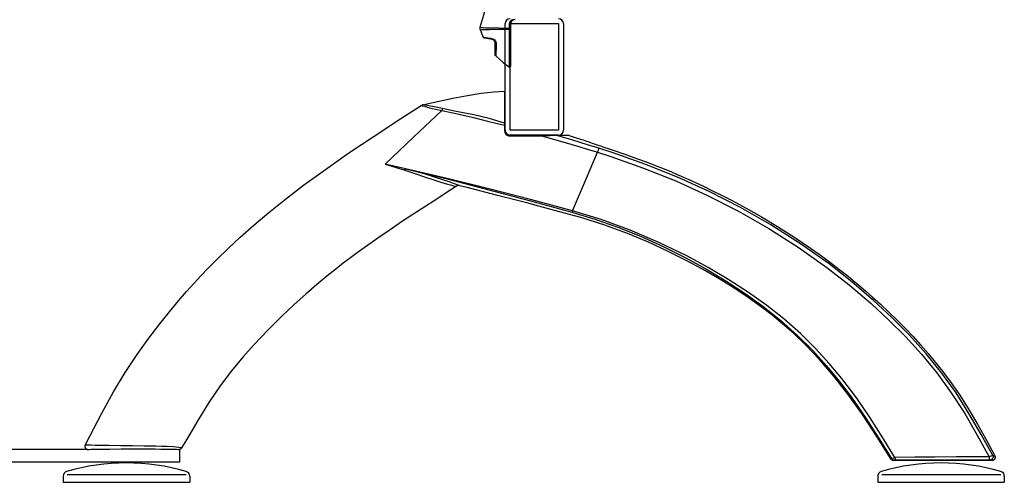
# Model space of a CAD drawing. Units: inches. Extents: x 1437 to 2239, y 665 to 1085.
# Drawn here: x 1657 to 1682, y 665 to 676 of the extents above; entities that cross this region are included whole.
import ezdxf

# ---------------------------------------------------------------- set-up
doc = ezdxf.new("R2010")
doc.units = ezdxf.units.IN
doc.header["$MEASUREMENT"] = 0
doc.layers.add('Fn-arconas', color=1, linetype='Continuous')

# ---------------------------------------------------------------- blocks, each defined once
blk = doc.blocks.new('Bernu back to back unit side view')
for p, q in [((35.604, 11.734), (35.769, 12.288)), ((36.39, 11.898), (36.421, 11.928)), ((36.421, 11.928), (36.461, 11.947)), ((36.473, 11.927), (36.438, 11.91)), ((36.506, 11.931), (36.473, 11.927)), ((35.6, 11.705), (35.601, 11.715)), ((35.6, 11.696), (35.6, 11.705)), ((35.601, 11.686), (35.6, 11.696)), ((35.601, 11.715), (35.602, 11.724)), ((35.603, 11.677), (35.601, 11.686)), ((35.602, 11.724), (35.604, 11.734)), ((35.605, 11.667), (35.603, 11.677)), ((35.604, 11.734), (35.609, 11.733)), ((35.604, 11.734), (35.604, 11.734)), ((35.609, 11.733), (35.647, 11.728)), ((35.647, 11.728), (35.693, 11.724)), ((35.693, 11.724), (35.746, 11.722)), ((35.746, 11.722), (35.844, 11.719)), ((35.845, 11.672), (35.748, 11.67)), ((35.844, 11.719), (36.097, 11.715)), ((36.098, 11.676), (35.845, 11.672)), ((36.097, 11.715), (36.362, 11.714)), ((36.362, 11.677), (36.098, 11.676)), ((36.249, 9.077), (36.249, 11.827)), ((36.362, 11.815), (36.369, 11.859)), ((36.362, 11.753), (36.362, 11.815)), ((36.362, 11.815), (36.367, 11.815)), ((36.362, 11.714), (36.362, 11.753)), ((36.362, 11.714), (36.367, 11.714)), ((36.362, 11.677), (36.362, 11.714)), ((36.362, 11.677), (36.367, 11.677)), ((36.362, 11.326), (36.362, 11.677)), ((36.367, 11.815), (36.371, 11.815)), ((36.367, 11.714), (36.371, 11.714)), ((36.367, 11.677), (36.372, 11.677)), ((36.369, 11.859), (36.39, 11.898)), ((36.371, 11.815), (36.376, 11.815)), ((36.371, 11.714), (36.376, 11.714)), ((36.372, 11.677), (36.376, 11.677)), ((36.374, 11.827), (37.624, 11.827)), ((36.374, 9.077), (36.374, 11.827)), ((36.376, 11.815), (36.38, 11.815)), ((36.376, 11.714), (36.38, 11.713)), ((36.376, 11.677), (36.38, 11.678)), ((36.38, 11.815), (36.383, 11.814)), ((36.38, 11.713), (36.383, 11.713)), ((36.38, 11.678), (36.383, 11.679)), ((36.383, 11.814), (36.386, 11.814)), ((36.383, 11.713), (36.386, 11.713)), ((36.383, 11.679), (36.386, 11.679)), ((36.386, 11.814), (36.387, 11.814)), ((36.386, 11.713), (36.387, 11.713)), ((36.386, 11.679), (36.387, 11.68)), ((36.387, 11.814), (36.388, 11.813)), ((36.387, 11.713), (36.388, 11.712)), ((36.387, 11.68), (36.388, 11.682)), ((36.394, 11.851), (36.388, 11.813)), ((36.388, 11.813), (36.388, 11.712)), ((36.388, 11.712), (36.388, 11.682)), ((36.388, 11.682), (36.388, 10.723)), ((36.411, 11.884), (36.394, 11.851)), ((36.438, 11.91), (36.411, 11.884)), ((37.624, 11.827), (37.624, 9.077)), ((37.749, 11.827), (37.749, 9.077)), ((35.609, 11.658), (35.605, 11.667)), ((35.614, 11.659), (35.609, 11.658)), ((35.609, 11.658), (35.651, 11.556)), ((35.609, 11.658), (35.609, 11.658)), ((35.65, 11.664), (35.614, 11.659)), ((35.696, 11.667), (35.65, 11.664)), ((35.651, 11.556), (35.685, 11.477)), ((35.687, 11.473), (35.685, 11.477)), ((35.685, 11.477), (35.691, 11.477)), ((35.685, 11.477), (35.685, 11.477)), ((35.69, 11.469), (35.687, 11.473)), ((35.693, 11.465), (35.69, 11.469)), ((35.691, 11.477), (35.713, 11.475)), ((35.697, 11.462), (35.693, 11.465)), ((35.748, 11.67), (35.696, 11.667)), ((35.701, 11.459), (35.697, 11.462)), ((35.705, 11.457), (35.701, 11.459)), ((35.71, 11.456), (35.705, 11.457)), ((35.714, 11.455), (35.71, 11.456)), ((35.713, 11.475), (35.754, 11.47)), ((35.718, 11.454), (35.714, 11.455)), ((35.736, 11.451), (35.718, 11.454)), ((35.818, 11.437), (35.736, 11.451)), ((35.754, 11.47), (35.802, 11.463)), ((35.802, 11.463), (35.882, 11.451)), ((35.912, 11.421), (35.818, 11.437)), ((35.882, 11.451), (35.9, 11.448)), ((35.9, 11.448), (35.9, 11.443)), ((35.9, 11.448), (35.94, 11.435)), ((35.9, 11.443), (35.901, 11.438)), ((35.901, 11.438), (35.902, 11.433)), ((35.902, 11.433), (35.903, 11.429)), ((35.903, 11.429), (35.905, 11.426)), ((35.905, 11.426), (35.907, 11.423)), ((35.907, 11.423), (35.91, 11.422)), ((35.91, 11.422), (35.912, 11.421)), ((35.941, 11.411), (35.912, 11.421)), ((35.94, 11.435), (35.977, 11.408)), ((35.943, 11.41), (35.941, 11.411)), ((35.966, 11.392), (35.943, 11.41)), ((35.967, 11.391), (35.966, 11.392)), ((35.984, 11.368), (35.967, 11.391)), ((35.977, 11.408), (36.001, 11.374)), ((35.992, 11.342), (35.984, 11.368)), ((35.994, 11.324), (35.992, 11.342)), ((35.995, 11.322), (35.994, 11.324)), ((35.994, 11.021), (35.994, 11.324)), ((35.996, 11.32), (35.995, 11.322)), ((35.998, 11.318), (35.996, 11.32)), ((36, 11.316), (35.998, 11.318)), ((36.003, 11.315), (36, 11.316)), ((36.001, 11.374), (36.014, 11.338)), ((36.007, 11.314), (36.003, 11.315)), ((36.011, 11.312), (36.007, 11.314)), ((36.016, 11.311), (36.011, 11.312)), ((36.015, 11.193), (36.012, 11.081)), ((36.014, 11.338), (36.016, 11.311)), ((36.016, 11.311), (36.015, 11.193)), ((36.361, 10.993), (36.362, 11.165)), ((36.362, 11.165), (36.362, 11.326)), ((35.994, 11.017), (35.994, 11.021)), ((35.995, 11.014), (35.994, 11.017)), ((35.996, 11.01), (35.995, 11.014)), ((35.997, 11.006), (35.996, 11.01)), ((35.999, 11.003), (35.997, 11.006)), ((36.001, 10.999), (35.999, 11.003)), ((36.003, 10.996), (36.001, 10.999)), ((36.006, 10.993), (36.003, 10.996)), ((36.007, 11), (36.006, 10.996)), ((36.006, 10.996), (36.006, 10.993)), ((36.006, 10.993), (36.006, 10.993)), ((36.006, 10.993), (36.195, 10.827)), ((36.009, 11.017), (36.007, 11)), ((36.01, 11.041), (36.009, 11.017)), ((36.011, 11.056), (36.01, 11.041)), ((36.012, 11.081), (36.011, 11.056)), ((36.011, 11.056), (36.011, 11.056)), ((36.011, 11.056), (36.011, 11.056)), ((36.36, 10.836), (36.361, 10.993)), ((36.195, 10.827), (36.357, 10.707)), ((36.357, 10.713), (36.358, 10.731)), ((36.357, 10.707), (36.357, 10.713)), ((36.357, 10.707), (36.357, 10.707)), ((36.357, 10.707), (36.362, 10.705)), ((36.358, 10.75), (36.36, 10.836)), ((36.358, 10.735), (36.358, 10.75)), ((36.358, 10.735), (36.358, 10.735)), ((36.358, 10.731), (36.358, 10.735)), ((36.358, 10.735), (36.358, 10.735)), ((36.362, 10.705), (36.367, 10.704)), ((36.367, 10.704), (36.372, 10.704)), ((36.372, 10.704), (36.377, 10.706)), ((36.377, 10.706), (36.382, 10.709)), ((36.382, 10.709), (36.385, 10.713)), ((36.385, 10.713), (36.387, 10.718)), ((36.387, 10.718), (36.388, 10.723)), ((34.505, 9.821), (34.897, 9.905)), ((34.897, 9.905), (35.274, 9.978)), ((35.274, 9.978), (35.628, 10.034)), ((35.628, 10.034), (35.957, 10.07)), ((35.957, 10.07), (36.229, 10.089)), ((36.232, 10.09), (36.228, 10.09)), ((36.229, 10.09), (36.228, 10.069)), ((36.228, 10.069), (36.228, 10.011)), ((36.228, 10.011), (36.228, 9.925)), ((36.228, 9.925), (36.228, 9.827)), ((36.229, 10.089), (36.229, 10.09)), ((36.236, 10.089), (36.232, 10.09)), ((36.24, 10.087), (36.236, 10.089)), ((36.243, 10.085), (36.24, 10.087)), ((36.246, 10.082), (36.243, 10.085)), ((36.248, 10.078), (36.246, 10.082)), ((36.249, 10.074), (36.248, 10.078)), ((36.249, 10.07), (36.249, 10.074)), ((36.249, 9.258), (36.249, 10.07)), ((33.561, 9.382), (34.083, 9.718)), ((34.082, 9.719), (34.101, 9.728)), ((34.082, 9.719), (34.089, 9.716)), ((34.083, 9.719), (34.082, 9.719)), ((34.089, 9.716), (34.106, 9.711)), ((34.101, 9.728), (34.121, 9.735)), ((34.106, 9.711), (34.159, 9.696)), ((34.12, 9.735), (34.505, 9.821)), ((34.12, 9.735), (34.12, 9.735)), ((34.125, 9.734), (34.12, 9.735)), ((34.14, 9.732), (34.125, 9.734)), ((34.188, 9.725), (34.14, 9.732)), ((34.159, 9.696), (34.225, 9.678)), ((34.251, 9.714), (34.188, 9.725)), ((34.225, 9.678), (34.297, 9.66)), ((34.321, 9.701), (34.251, 9.714)), ((34.297, 9.66), (34.453, 9.624)), ((34.473, 9.672), (34.321, 9.701)), ((34.633, 9.639), (34.473, 9.672)), ((36.228, 9.827), (36.228, 9.592)), ((33.888, 8.896), (34.616, 9.588)), ((34.453, 9.624), (34.616, 9.588)), ((34.624, 9.615), (34.616, 9.588)), ((34.616, 9.588), (35.021, 9.499)), ((34.633, 9.639), (34.624, 9.615)), ((34.898, 9.58), (34.633, 9.639)), ((35.169, 9.529), (34.898, 9.58)), ((35.021, 9.499), (35.429, 9.405)), ((35.441, 9.477), (35.169, 9.529)), ((35.429, 9.405), (35.826, 9.306)), ((35.836, 9.379), (35.441, 9.477)), ((36.228, 9.592), (36.229, 9.466)), ((36.229, 9.466), (36.229, 9.264)), ((32.869, 8.929), (33.561, 9.382)), ((35.826, 9.306), (36.228, 9.209)), ((36.229, 9.264), (35.836, 9.379)), ((36.229, 9.223), (36.228, 9.209)), ((36.228, 9.209), (36.228, 9.17)), ((36.232, 9.209), (36.228, 9.209)), ((36.228, 9.209), (36.228, 9.209)), ((36.228, 9.17), (36.229, 9.071)), ((36.229, 9.264), (36.237, 9.264)), ((36.229, 9.264), (36.229, 9.237)), ((36.229, 9.264), (36.229, 9.264)), ((36.229, 9.237), (36.229, 9.223)), ((36.236, 9.209), (36.232, 9.209)), ((36.24, 9.209), (36.236, 9.209)), ((36.237, 9.264), (36.244, 9.262)), ((36.243, 9.209), (36.24, 9.209)), ((36.246, 9.208), (36.243, 9.209)), ((36.244, 9.262), (36.248, 9.261)), ((36.248, 9.208), (36.246, 9.208)), ((36.248, 9.261), (36.249, 9.258)), ((36.249, 9.208), (36.248, 9.208)), ((36.249, 9.208), (36.249, 9.258)), ((36.249, 9.208), (36.249, 9.208)), ((36.249, 9.07), (36.249, 9.208)), ((32.22, 8.492), (32.869, 8.929)), ((33.159, 8.204), (33.888, 8.896)), ((36.229, 9.071), (36.236, 9.025)), ((36.233, 9.071), (36.229, 9.071)), ((36.236, 9.071), (36.233, 9.071)), ((36.24, 9.071), (36.236, 9.071)), ((36.236, 9.025), (36.259, 8.985)), ((36.243, 9.071), (36.24, 9.071)), ((36.246, 9.071), (36.243, 9.071)), ((36.248, 9.07), (36.246, 9.071)), ((36.249, 9.07), (36.248, 9.07)), ((36.256, 9.031), (36.249, 9.07)), ((36.249, 9.07), (36.249, 9.07)), ((36.275, 8.996), (36.256, 9.031)), ((36.259, 8.985), (36.294, 8.954)), ((36.305, 8.97), (36.275, 8.996)), ((36.294, 8.954), (36.337, 8.936)), ((36.342, 8.955), (36.305, 8.97)), ((36.337, 8.936), (36.367, 8.933)), ((36.368, 8.952), (36.342, 8.955)), ((36.367, 8.952), (36.367, 8.951)), ((36.368, 8.952), (36.367, 8.952)), ((36.367, 8.951), (36.367, 8.949)), ((36.367, 8.949), (36.367, 8.946)), ((36.367, 8.946), (36.367, 8.944)), ((36.367, 8.944), (36.367, 8.94)), ((36.367, 8.94), (36.367, 8.937)), ((36.367, 8.937), (36.367, 8.933)), ((36.367, 8.933), (36.406, 8.933)), ((37.196, 8.952), (36.368, 8.952)), ((37.624, 9.077), (36.374, 9.077)), ((37.624, 8.952), (36.374, 8.952)), ((36.406, 8.933), (36.563, 8.933)), ((36.563, 8.933), (37.196, 8.933)), ((37.539, 8.952), (37.196, 8.952)), ((37.196, 8.952), (37.196, 8.951)), ((37.196, 8.952), (37.196, 8.952)), ((37.196, 8.951), (37.196, 8.949)), ((37.196, 8.949), (37.196, 8.946)), ((37.196, 8.946), (37.196, 8.943)), ((37.196, 8.943), (37.196, 8.94)), ((37.196, 8.933), (37.396, 8.943)), ((37.196, 8.94), (37.196, 8.937)), ((37.196, 8.937), (37.196, 8.933)), ((37.196, 8.933), (37.936, 8.723)), ((37.396, 8.943), (37.494, 8.948)), ((37.494, 8.948), (37.544, 8.95)), ((37.539, 8.952), (37.87, 8.952)), ((37.539, 8.952), (37.54, 8.952)), ((37.54, 8.952), (37.541, 8.952)), ((37.54, 8.952), (37.54, 8.952)), ((37.541, 8.952), (37.542, 8.952)), ((37.542, 8.952), (37.542, 8.951)), ((37.542, 8.951), (37.543, 8.951)), ((37.543, 8.951), (37.544, 8.95)), ((37.543, 8.951), (37.543, 8.951)), ((37.544, 8.95), (37.664, 8.951)), ((37.966, 8.829), (37.544, 8.95)), ((37.664, 8.951), (37.763, 8.951)), ((37.763, 8.951), (37.822, 8.951)), ((37.822, 8.951), (37.86, 8.951)), ((37.86, 8.951), (37.876, 8.951)), ((37.876, 8.951), (37.874, 8.951)), ((37.875, 8.952), (37.875, 8.951)), ((37.875, 8.951), (38.002, 8.911)), ((38.002, 8.911), (38.079, 8.886)), ((38.079, 8.886), (38.14, 8.865)), ((37.936, 8.723), (38.15, 8.659)), ((38.181, 8.764), (37.966, 8.829)), ((38.14, 8.865), (38.209, 8.843)), ((38.15, 8.659), (38.364, 8.594)), ((38.395, 8.698), (38.181, 8.764)), ((38.209, 8.843), (38.254, 8.828)), ((38.254, 8.828), (38.297, 8.813)), ((38.297, 8.813), (38.34, 8.799)), ((38.34, 8.799), (38.381, 8.785)), ((38.381, 8.785), (38.422, 8.772)), ((38.609, 8.631), (38.395, 8.698)), ((38.422, 8.772), (38.515, 8.74)), ((38.515, 8.74), (38.615, 8.705)), ((38.66, 8.614), (38.609, 8.631)), ((38.615, 8.705), (38.733, 8.665)), ((38.733, 8.665), (38.766, 8.654)), ((38.766, 8.654), (38.82, 8.636)), ((38.82, 8.636), (38.906, 8.608)), ((31.615, 8.068), (32.22, 8.492)), ((38.343, 7.847), (38.628, 8.51)), ((38.364, 8.594), (38.577, 8.527)), ((38.577, 8.527), (38.628, 8.51)), ((38.64, 8.547), (38.628, 8.51)), ((38.628, 8.51), (38.973, 8.399)), ((38.628, 8.51), (38.628, 8.51)), ((38.628, 8.51), (38.628, 8.51)), ((38.628, 8.51), (38.628, 8.51)), ((38.65, 8.579), (38.64, 8.547)), ((38.655, 8.598), (38.65, 8.579)), ((38.66, 8.614), (38.655, 8.598)), ((39.005, 8.502), (38.66, 8.614)), ((38.906, 8.608), (39.006, 8.574)), ((38.973, 8.399), (39.815, 8.102)), ((39.851, 8.202), (39.005, 8.502)), ((39.006, 8.574), (39.334, 8.461)), ((39.334, 8.461), (39.634, 8.353)), ((33.159, 8.204), (33.414, 8.13)), ((33.678, 8.086), (33.159, 8.204)), ((33.414, 8.13), (33.667, 8.048)), ((39.634, 8.353), (39.903, 8.253)), ((40.685, 7.868), (39.851, 8.202)), ((39.903, 8.253), (40.139, 8.161)), ((40.139, 8.161), (40.342, 8.08)), ((31.055, 7.659), (31.615, 8.068)), ((33.667, 8.048), (33.671, 8.06)), ((33.667, 8.048), (33.92, 7.965)), ((33.671, 8.06), (33.674, 8.071)), ((33.674, 8.071), (33.676, 8.08)), ((33.676, 8.08), (33.678, 8.086)), ((33.939, 8.017), (33.678, 8.086)), ((33.678, 8.086), (34.752, 7.824)), ((34.754, 7.837), (33.678, 8.086)), ((33.92, 7.965), (34.17, 7.881)), ((34.199, 7.942), (33.939, 8.017)), ((34.17, 7.881), (34.414, 7.799)), ((34.455, 7.863), (34.199, 7.942)), ((39.815, 8.102), (40.645, 7.77)), ((40.342, 8.08), (40.53, 8.002)), ((40.53, 8.002), (40.679, 7.939)), ((40.679, 7.939), (40.787, 7.892)), ((41.504, 7.497), (40.685, 7.868)), ((40.787, 7.892), (40.878, 7.852)), ((30.587, 7.301), (31.055, 7.659)), ((34.414, 7.799), (34.594, 7.741)), ((34.645, 7.802), (34.455, 7.863)), ((34.594, 7.741), (34.764, 7.689)), ((34.828, 7.739), (34.645, 7.802)), ((34.752, 7.824), (35.824, 7.546)), ((35.83, 7.571), (34.754, 7.837)), ((34.764, 7.689), (34.843, 7.667)), ((34.915, 7.709), (34.828, 7.739)), ((34.843, 7.667), (34.913, 7.649)), ((34.991, 7.633), (34.873, 7.558)), ((34.913, 7.649), (34.968, 7.637)), ((34.994, 7.681), (34.915, 7.709)), ((34.968, 7.637), (34.984, 7.634)), ((34.984, 7.634), (34.991, 7.633)), ((34.991, 7.633), (34.99, 7.633)), ((35.012, 7.644), (34.991, 7.633)), ((35.056, 7.658), (34.994, 7.681)), ((35.035, 7.65), (35.012, 7.644)), ((35.06, 7.652), (35.035, 7.65)), ((35.075, 7.651), (35.056, 7.658)), ((35.083, 7.648), (35.06, 7.652)), ((35.083, 7.648), (35.075, 7.651)), ((35.267, 7.602), (35.083, 7.648)), ((35.083, 7.648), (35.083, 7.648)), ((37.979, 7.003), (38.343, 7.847)), ((40.645, 7.77), (41.46, 7.4)), ((40.878, 7.852), (40.962, 7.815)), ((40.962, 7.815), (41.057, 7.773)), ((41.057, 7.773), (41.17, 7.721)), ((41.17, 7.721), (41.356, 7.634)), ((41.356, 7.634), (41.576, 7.528)), ((34.873, 7.558), (34.415, 7.262)), ((36.054, 7.4), (35.267, 7.602)), ((35.824, 7.546), (36.897, 7.258)), ((36.905, 7.291), (35.83, 7.571)), ((36.804, 7.203), (36.054, 7.4)), ((41.46, 7.4), (42.26, 6.992)), ((42.309, 7.087), (41.504, 7.497)), ((41.576, 7.528), (41.823, 7.406)), ((41.823, 7.406), (42.079, 7.274)), ((30.159, 6.957), (30.587, 7.301)), ((34.415, 7.262), (33.993, 6.987)), ((37.518, 7.012), (36.804, 7.203)), ((36.897, 7.258), (37.97, 6.966)), ((37.979, 7.003), (36.905, 7.291)), ((42.079, 7.274), (42.459, 7.07)), ((29.771, 6.629), (30.159, 6.957)), ((33.993, 6.987), (33.607, 6.731)), ((38.196, 6.828), (37.518, 7.012)), ((37.971, 6.97), (37.97, 6.966)), ((37.97, 6.966), (38.559, 6.789)), ((37.973, 6.979), (37.971, 6.97)), ((37.976, 6.99), (37.973, 6.979)), ((37.979, 7.003), (37.976, 6.99)), ((38.723, 6.775), (37.979, 7.003)), ((42.26, 6.992), (43.042, 6.546)), ((43.095, 6.639), (42.309, 7.087)), ((42.459, 7.07), (42.854, 6.845)), ((29.422, 6.319), (29.771, 6.629)), ((33.607, 6.731), (33.256, 6.495)), ((38.813, 6.632), (38.196, 6.828)), ((38.559, 6.789), (39.15, 6.58)), ((39.469, 6.501), (38.723, 6.775)), ((39.398, 6.416), (38.813, 6.632)), ((42.854, 6.845), (43.263, 6.599)), ((43.858, 6.153), (43.095, 6.639)), ((43.263, 6.599), (43.685, 6.33)), ((33.256, 6.495), (32.965, 6.294)), ((39.15, 6.58), (39.738, 6.343)), ((39.945, 6.189), (39.398, 6.416)), ((40.206, 6.186), (39.469, 6.501)), ((39.738, 6.343), (40.319, 6.081)), ((43.042, 6.546), (43.8, 6.063)), ((29.112, 6.03), (29.422, 6.319)), ((32.702, 6.109), (32.468, 5.939)), ((32.965, 6.294), (32.702, 6.109)), ((40.451, 5.956), (39.945, 6.189)), ((40.925, 5.837), (40.206, 6.186)), ((43.685, 6.33), (44.115, 6.039)), ((44.594, 5.631), (43.858, 6.153)), ((28.838, 5.764), (29.112, 6.03)), ((32.468, 5.939), (32.26, 5.785)), ((40.319, 6.081), (40.886, 5.798)), ((40.915, 5.723), (40.451, 5.956)), ((41.481, 5.536), (40.925, 5.837)), ((43.8, 6.063), (44.533, 5.543)), ((44.115, 6.039), (44.362, 5.864)), ((44.362, 5.864), (44.575, 5.707)), ((28.599, 5.523), (28.838, 5.764)), ((32.078, 5.647), (31.889, 5.5)), ((32.26, 5.785), (32.078, 5.647)), ((40.886, 5.798), (41.435, 5.496)), ((41.337, 5.495), (40.915, 5.723)), ((44.575, 5.707), (44.757, 5.569)), ((45.179, 5.173), (44.594, 5.631)), ((28.41, 5.325), (28.599, 5.523)), ((31.889, 5.5), (31.657, 5.314)), ((41.716, 5.276), (41.337, 5.495)), ((41.435, 5.496), (41.961, 5.179)), ((42.014, 5.22), (41.481, 5.536)), ((44.533, 5.543), (45.114, 5.089)), ((44.757, 5.569), (44.908, 5.452)), ((44.908, 5.452), (45.005, 5.375)), ((45.005, 5.375), (45.084, 5.312)), ((28.041, 4.922), (28.235, 5.137)), ((28.235, 5.137), (28.41, 5.325)), ((31.399, 5.099), (31.116, 4.855)), ((31.657, 5.314), (31.399, 5.099)), ((42.054, 5.067), (41.716, 5.276)), ((41.961, 5.179), (42.458, 4.85)), ((42.519, 4.893), (42.014, 5.22)), ((45.084, 5.312), (45.147, 5.261)), ((45.114, 5.089), (45.675, 4.611)), ((45.147, 5.261), (45.218, 5.203)), ((45.742, 4.691), (45.179, 5.173)), ((45.218, 5.203), (45.36, 5.085)), ((45.36, 5.085), (45.529, 4.941)), ((27.828, 4.676), (28.041, 4.922)), ((31.116, 4.855), (30.81, 4.581)), ((42.292, 4.913), (42.054, 5.067)), ((42.506, 4.768), (42.292, 4.913)), ((42.458, 4.85), (42.923, 4.513)), ((42.991, 4.556), (42.519, 4.893)), ((45.529, 4.941), (45.715, 4.778)), ((27.596, 4.399), (27.828, 4.676)), ((30.81, 4.581), (30.484, 4.274)), ((42.697, 4.632), (42.506, 4.768)), ((42.876, 4.501), (42.697, 4.632)), ((45.675, 4.611), (46.127, 4.193)), ((45.715, 4.778), (45.917, 4.595)), ((46.214, 4.252), (45.742, 4.691)), ((45.917, 4.595), (46.134, 4.391)), ((27.348, 4.09), (27.596, 4.399)), ((43.124, 4.31), (42.876, 4.501)), ((42.923, 4.513), (43.349, 4.17)), ((43.425, 4.212), (42.991, 4.556)), ((46.134, 4.391), (46.352, 4.18)), ((27.063, 3.713), (27.348, 4.09)), ((30.484, 4.274), (30.139, 3.933)), ((43.395, 4.088), (43.124, 4.31)), ((43.349, 4.17), (43.781, 3.785)), ((43.682, 3.834), (43.395, 4.088)), ((43.854, 3.835), (43.425, 4.212)), ((46.127, 4.193), (46.562, 3.757)), ((46.667, 3.792), (46.214, 4.252)), ((46.352, 4.18), (46.557, 3.972)), ((30.139, 3.933), (29.779, 3.556)), ((43.981, 3.55), (43.682, 3.834)), ((44.244, 3.453), (43.854, 3.835)), ((46.557, 3.972), (46.757, 3.761)), ((26.765, 3.295), (27.063, 3.713)), ((29.779, 3.556), (29.489, 3.23)), ((43.781, 3.785), (44.172, 3.396)), ((46.562, 3.757), (46.976, 3.302)), ((47.098, 3.313), (46.667, 3.792)), ((46.757, 3.761), (46.953, 3.546)), ((44.346, 3.168), (43.981, 3.55)), ((44.172, 3.396), (44.53, 3.002)), ((44.6, 3.065), (44.244, 3.453)), ((46.953, 3.546), (47.145, 3.326)), ((46.976, 3.302), (47.368, 2.827)), ((47.503, 2.812), (47.098, 3.313)), ((47.145, 3.326), (47.331, 3.102)), ((26.461, 2.834), (26.765, 3.295)), ((29.489, 3.23), (29.196, 2.874)), ((44.716, 2.741), (44.346, 3.168)), ((44.926, 2.673), (44.6, 3.065)), ((47.331, 3.102), (47.517, 2.866)), ((26.156, 2.33), (26.461, 2.834)), ((29.196, 2.874), (28.903, 2.484)), ((44.53, 3.002), (44.857, 2.605)), ((47.368, 2.827), (47.743, 2.311)), ((47.865, 2.304), (47.503, 2.812)), ((47.517, 2.866), (47.714, 2.602)), ((45.085, 2.267), (44.716, 2.741)), ((44.857, 2.605), (45.16, 2.205)), ((45.306, 2.169), (44.926, 2.673)), ((47.714, 2.602), (47.942, 2.274)), ((25.852, 1.783), (26.156, 2.33)), ((28.903, 2.484), (28.614, 2.056)), ((47.743, 2.311), (48.089, 1.773)), ((48.199, 1.777), (47.865, 2.304)), ((28.614, 2.056), (28.327, 1.591)), ((45.453, 1.746), (45.085, 2.267)), ((45.16, 2.205), (45.527, 1.676)), ((45.653, 1.661), (45.306, 2.169)), ((47.942, 2.274), (48.176, 1.907)), ((25.543, 1.194), (25.852, 1.783)), ((48.176, 1.907), (48.417, 1.5)), ((48.512, 1.237), (48.199, 1.777)), ((28.327, 1.591), (28.039, 1.093)), ((45.824, 1.178), (45.453, 1.746)), ((45.527, 1.676), (45.871, 1.145)), ((45.979, 1.151), (45.653, 1.661)), ((48.089, 1.773), (48.412, 1.22)), ((48.417, 1.5), (48.666, 1.055)), ((25.429, 0.96), (25.543, 1.194)), ((28.039, 1.093), (27.913, 0.887)), ((46.182, 0.604), (45.824, 1.178)), ((45.871, 1.145), (46.203, 0.611)), ((46.292, 0.64), (45.979, 1.151)), ((48.412, 1.22), (48.719, 0.659)), ((48.812, 0.689), (48.512, 1.237)), ((48.666, 1.055), (48.867, 0.683)), ((25.489, 0.848), (21.979, 0.848)), ((25.422, 0.941), (25.421, 0.922)), ((25.421, 0.922), (25.424, 0.902)), ((25.429, 0.96), (25.422, 0.941)), ((25.424, 0.902), (25.433, 0.884)), ((25.435, 0.96), (25.429, 0.96)), ((25.433, 0.884), (25.445, 0.868)), ((25.469, 0.959), (25.435, 0.96)), ((25.445, 0.868), (25.461, 0.856)), ((25.461, 0.856), (25.479, 0.849)), ((25.515, 0.957), (25.469, 0.959)), ((25.479, 0.849), (25.499, 0.846)), ((25.499, 0.846), (25.504, 0.847)), ((25.499, 0.846), (25.499, 0.846)), ((25.504, 0.847), (25.531, 0.849)), ((25.57, 0.955), (25.515, 0.957)), ((25.531, 0.849), (25.57, 0.851)), ((25.685, 0.952), (25.57, 0.955)), ((25.57, 0.851), (25.617, 0.852)), ((25.617, 0.852), (25.722, 0.855)), ((25.856, 0.95), (25.685, 0.952)), ((25.722, 0.855), (26.055, 0.859)), ((26.036, 0.948), (25.856, 0.95)), ((26.346, 0.944), (26.036, 0.948)), ((26.055, 0.859), (26.355, 0.861)), ((26.648, 0.941), (26.346, 0.944)), ((26.355, 0.861), (26.649, 0.862)), ((26.952, 0.936), (26.648, 0.941)), ((26.649, 0.862), (26.943, 0.861)), ((26.943, 0.861), (27.234, 0.86)), ((27.251, 0.93), (26.952, 0.936)), ((27.234, 0.86), (27.375, 0.858)), ((27.398, 0.925), (27.251, 0.93)), ((27.375, 0.858), (27.512, 0.857)), ((27.541, 0.92), (27.398, 0.925)), ((27.512, 0.857), (27.664, 0.854)), ((27.703, 0.911), (27.541, 0.92)), ((27.664, 0.854), (27.727, 0.853)), ((27.774, 0.906), (27.703, 0.911)), ((27.727, 0.853), (27.783, 0.851)), ((27.837, 0.9), (27.774, 0.906)), ((27.783, 0.851), (27.829, 0.848)), ((27.829, 0.848), (27.844, 0.846)), ((27.893, 0.892), (27.837, 0.9)), ((27.855, 0.847), (27.844, 0.846)), ((27.844, 0.846), (27.844, 0.846)), ((27.865, 0.849), (27.855, 0.847)), ((27.875, 0.853), (27.865, 0.849)), ((27.865, 0.527), (27.865, 0.849)), ((27.884, 0.857), (27.875, 0.853)), ((27.893, 0.863), (27.884, 0.857)), ((27.913, 0.887), (27.893, 0.892)), ((27.9, 0.87), (27.893, 0.863)), ((27.907, 0.878), (27.9, 0.87)), ((27.913, 0.887), (27.907, 0.878)), ((19.604, 0.527), (27.865, 0.527)), ((46.184, 0.606), (46.182, 0.604)), ((46.188, 0.596), (46.182, 0.604)), ((46.203, 0.611), (46.184, 0.606)), ((46.195, 0.588), (46.188, 0.596)), ((46.203, 0.582), (46.195, 0.588)), ((46.206, 0.612), (46.203, 0.611)), ((46.203, 0.611), (46.203, 0.611)), ((46.215, 0.596), (46.203, 0.611)), ((46.211, 0.577), (46.203, 0.582)), ((46.223, 0.617), (46.206, 0.612)), ((46.22, 0.572), (46.211, 0.577)), ((46.231, 0.584), (46.215, 0.596)), ((46.23, 0.569), (46.22, 0.572)), ((46.255, 0.627), (46.223, 0.617)), ((46.239, 0.567), (46.23, 0.569)), ((46.249, 0.577), (46.231, 0.584)), ((46.249, 0.567), (46.239, 0.567)), ((46.268, 0.574), (46.249, 0.577)), ((46.249, 0.567), (46.268, 0.574)), ((48.798, 0.567), (46.249, 0.567)), ((46.249, 0.567), (46.249, 0.567)), ((48.798, 0.566), (46.249, 0.566)), ((46.292, 0.64), (46.255, 0.627)), ((46.268, 0.574), (46.269, 0.574)), ((46.269, 0.574), (46.276, 0.575)), ((46.276, 0.575), (46.288, 0.575)), ((46.288, 0.575), (46.303, 0.575)), ((46.803, 0.647), (46.292, 0.64)), ((46.292, 0.64), (46.292, 0.64)), ((46.292, 0.64), (46.293, 0.615)), ((46.293, 0.615), (46.296, 0.594)), ((46.296, 0.594), (46.299, 0.581)), ((46.299, 0.581), (46.303, 0.575)), ((46.303, 0.575), (46.692, 0.577)), ((46.692, 0.577), (47.083, 0.578)), ((47.316, 0.652), (46.803, 0.647)), ((47.083, 0.578), (47.478, 0.579)), ((47.876, 0.656), (47.316, 0.652)), ((47.478, 0.579), (47.873, 0.578)), ((47.873, 0.578), (48.292, 0.578)), ((48.299, 0.658), (47.876, 0.656)), ((48.292, 0.578), (48.71, 0.576)), ((48.719, 0.659), (48.299, 0.658)), ((48.711, 0.578), (48.71, 0.576)), ((48.71, 0.576), (48.715, 0.576)), ((48.713, 0.583), (48.711, 0.578)), ((48.715, 0.591), (48.713, 0.583)), ((48.716, 0.602), (48.715, 0.591)), ((48.715, 0.576), (48.729, 0.576)), ((48.718, 0.614), (48.716, 0.602)), ((48.719, 0.628), (48.718, 0.614)), ((48.733, 0.664), (48.719, 0.659)), ((48.719, 0.659), (48.719, 0.644)), ((48.719, 0.644), (48.719, 0.628)), ((48.729, 0.576), (48.739, 0.576)), ((48.768, 0.675), (48.733, 0.664)), ((48.739, 0.576), (48.746, 0.575)), ((48.765, 0.578), (48.746, 0.575)), ((48.746, 0.575), (48.783, 0.571)), ((48.782, 0.586), (48.765, 0.578)), ((48.794, 0.684), (48.768, 0.675)), ((48.797, 0.597), (48.782, 0.586)), ((48.783, 0.571), (48.798, 0.567)), ((48.812, 0.689), (48.794, 0.684)), ((48.808, 0.613), (48.797, 0.597)), ((48.818, 0.569), (48.798, 0.567)), ((48.798, 0.567), (48.798, 0.567)), ((48.816, 0.631), (48.808, 0.613)), ((48.847, 0.687), (48.812, 0.689)), ((48.812, 0.689), (48.818, 0.67)), ((48.819, 0.651), (48.816, 0.631)), ((48.818, 0.67), (48.819, 0.651)), ((48.837, 0.577), (48.818, 0.569)), ((48.853, 0.589), (48.837, 0.577)), ((48.867, 0.683), (48.847, 0.687)), ((48.866, 0.605), (48.853, 0.589)), ((48.874, 0.624), (48.866, 0.605)), ((48.867, 0.683), (48.875, 0.664)), ((48.877, 0.644), (48.874, 0.624)), ((48.875, 0.664), (48.877, 0.644)), ((24.859, 0.157), (24.859, 0)), ((24.859, 0), (28.12, 0)), ((24.963, 0.201), (28.029, 0.201)), ((28.12, 0.157), (28.12, 0)), ((45.848, 0.157), (45.848, 0)), ((45.848, 0), (49.109, 0)), ((45.952, 0.201), (49.018, 0.201)), ((49.109, 0.157), (49.109, 0))]:
    blk.add_line(p, q)
for centre, radius, start, end in [((36.374, 11.827), 0.125, 90, 180), ((37.624, 11.827), 0.125, 0, 90), ((36.374, 9.077), 0.125, 180, 270), ((37.624, 9.077), 0.125, 270, 0), ((25.499, 0.925), 0.0787, 153.0138, 270.3463), ((27.844, 0.925), 0.0787, 269.7917, 331.0343), ((46.249, 0.645), 0.0787, 211.6227, 269.9577), ((48.798, 0.645), 0.0787, 269.8346, 28.4302), ((24.984, 0.157), 0.125, 106.449, 180), ((26.489, -4.941), 5.441, 73.551, 106.449), ((27.995, 0.157), 0.125, 360, 73.551), ((45.973, 0.157), 0.125, 106.449, 180), ((47.479, -4.941), 5.441, 73.551, 106.449), ((48.984, 0.157), 0.125, 360, 73.551)]:
    blk.add_arc(centre, radius, start, end)

msp = doc.modelspace()

# ---------------------------------------------------------------- block references
at = {"layer": 'Fn-arconas'}
msp.add_blockref('Bernu back to back unit side view', (1632.99, 664.503), dxfattribs=at)

doc.saveas('drawing.dxf')
